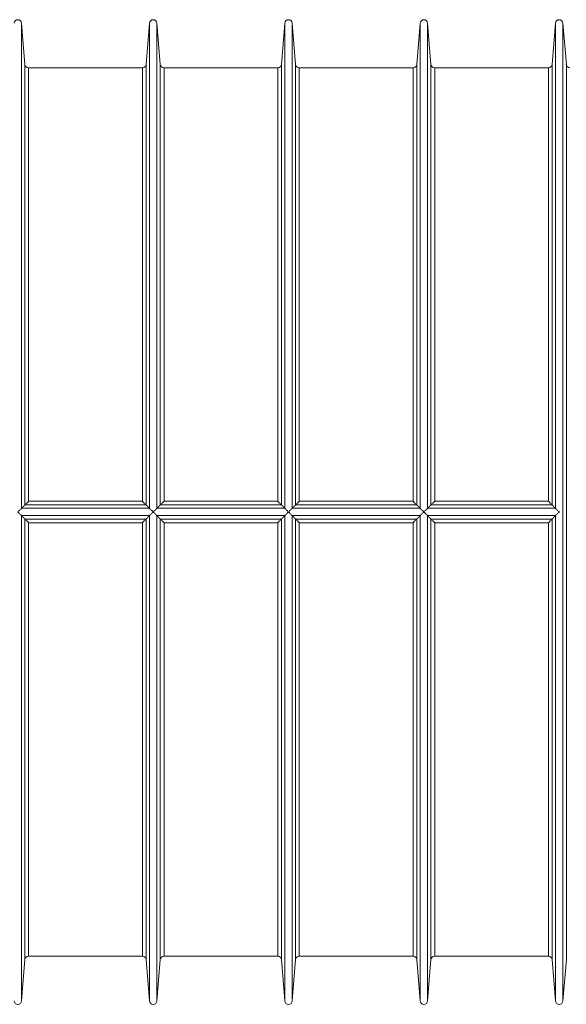
# Model space of a CAD drawing. Units: millimetres. Extents: x 0 to 21000, y 0 to 14850.
# Drawn here: x 13227 to 13965, y 8256 to 9586 of the extents above; entities that cross this region are included whole.
import ezdxf

# ---------------------------------------------------------------- set-up
doc = ezdxf.new("R2010")
doc.units = ezdxf.units.MM
doc.header["$LTSCALE"] = 50
doc.layers.add('Visible (ISO)', color=7, linetype='Continuous', lineweight=18)
doc.layers.add('Visible Narrow (ISO)', color=7, linetype='Continuous', lineweight=18)

msp = doc.modelspace()

# ---------------------------------------------------------------- linework, layer by layer
at = {"layer": 'Visible (ISO)'}
for p, q in [((13233.8, 9525.4), (13229.2, 9581.3)), ((13397.4, 9525.4), (13402.1, 9581.3)), ((13416.7, 9525.4), (13412, 9581.3)), ((13580.3, 9525.4), (13584.9, 9581.3)), ((13599.5, 9525.4), (13594.9, 9581.3)), ((13763.2, 9525.4), (13767.8, 9581.3)), ((13782.4, 9525.4), (13777.8, 9581.3)), ((13946, 9525.4), (13950.7, 9581.3)), ((13965.3, 9525.4), (13960.6, 9581.3)), ((13392.5, 9520.8), (13238.8, 9520.8)), ((13575.3, 9520.8), (13421.7, 9520.8)), ((13758.2, 9520.8), (13604.5, 9520.8)), ((13941, 9520.8), (13787.4, 9520.8)), ((13233.8, 8316.3), (13229.2, 8260.4)), ((13392.5, 8320.8), (13238.8, 8320.8)), ((13397.4, 8316.3), (13402.1, 8260.4)), ((13416.7, 8316.3), (13412, 8260.4)), ((13575.3, 8320.8), (13421.7, 8320.8)), ((13580.3, 8316.3), (13584.9, 8260.4)), ((13599.5, 8316.3), (13594.9, 8260.4)), ((13758.2, 8320.8), (13604.5, 8320.8)), ((13763.2, 8316.3), (13767.8, 8260.4)), ((13782.4, 8316.3), (13777.8, 8260.4)), ((13941, 8320.8), (13787.4, 8320.8)), ((13946, 8316.3), (13950.7, 8260.4)), ((13965.3, 8316.3), (13960.6, 8260.4))]:
    msp.add_line(p, q, dxfattribs=at)
for centre, start, end in [((13224.2, 9580.8), 4.7473, 175.2527), ((13407.1, 9580.8), 4.7473, 175.2527), ((13589.9, 9580.8), 4.7473, 175.2527), ((13772.8, 9580.8), 4.7473, 175.2527), ((13955.6, 9580.8), 4.7473, 175.2527), ((13238.8, 9525.8), 184.7473, 270), ((13392.5, 9525.8), 270, 355.2527), ((13421.7, 9525.8), 184.7473, 270), ((13575.3, 9525.8), 270, 355.2527), ((13604.5, 9525.8), 184.7473, 270), ((13758.2, 9525.8), 270, 355.2527), ((13787.4, 9525.8), 184.7473, 270), ((13941, 9525.8), 270, 355.2527), ((13970.2, 9525.8), 184.7473, 270), ((13238.8, 8315.8), 90, 175.2527), ((13392.5, 8315.8), 4.7473, 90), ((13421.7, 8315.8), 90, 175.2527), ((13575.3, 8315.8), 4.7473, 90), ((13604.5, 8315.8), 90, 175.2527), ((13758.2, 8315.8), 4.7473, 90), ((13787.4, 8315.8), 90, 175.2527), ((13941, 8315.8), 4.7473, 90), ((13224.2, 8260.8), 184.7473, 355.2527), ((13407.1, 8260.8), 184.7473, 355.2527), ((13589.9, 8260.8), 184.7473, 355.2527), ((13772.8, 8260.8), 184.7473, 355.2527), ((13955.6, 8260.8), 184.7473, 355.2527)]:
    msp.add_arc(centre, 5, start, end, dxfattribs=at)
for points, knots in [([(13229.2, 8925.8), (13229.1, 8925.8), (13229, 8925.7), (13228.7, 8925.3), (13228.4, 8925.1), (13227.7, 8924.4), (13227.3, 8923.9), (13226.4, 8923.1), (13226, 8922.6), (13225.1, 8921.8), (13224.7, 8921.3), (13224.2, 8920.9), (13224.2, 8920.9), (13224.2, 8920.8)], [0.0000957, 0.0000957, 0.0000957, 0.0000957, 0.1540338, 0.1540338, 0.3158078, 0.3158078, 0.5326023, 0.5326023, 0.7193684, 0.7193684, 0.9033372, 0.9033372, 0.9087482, 0.9087482, 0.9087482, 0.9087482]), ([(13238.8, 8935.3), (13238.8, 8935.3), (13238.8, 8935.3), (13237.9, 8934.5), (13237.1, 8933.6), (13235.8, 8932.4), (13235.4, 8931.9), (13234.7, 8931.3), (13234.4, 8931), (13234, 8930.6), (13233.9, 8930.5), (13233.8, 8930.5)], [-0.0027041, -0.0027041, -0.0027041, -0.0027041, 0, 0, 0.3570225, 0.3570225, 0.5805789, 0.5805789, 0.7462807, 0.7462807, 0.9034573, 0.9034573, 0.9034573, 0.9034573]), ([(13397.4, 8930.5), (13397.4, 8930.5), (13397.3, 8930.6), (13396.9, 8931), (13396.6, 8931.3), (13395.9, 8931.9), (13395.4, 8932.4), (13394.2, 8933.6), (13393.3, 8934.5), (13392.5, 8935.3), (13392.5, 8935.3), (13392.5, 8935.3)], [0.0000076, 0.0000076, 0.0000076, 0.0000076, 0.1554043, 0.1554043, 0.3191676, 0.3191676, 0.5401196, 0.5401196, 0.892777, 0.892777, 0.8954467, 0.8954467, 0.8954467, 0.8954467]), ([(13407.1, 8920.8), (13407.1, 8920.9), (13407, 8920.9), (13406.6, 8921.3), (13406.2, 8921.8), (13405.3, 8922.6), (13404.9, 8923.1), (13404, 8923.9), (13403.5, 8924.4), (13402.9, 8925.1), (13402.6, 8925.3), (13402.2, 8925.7), (13402.1, 8925.8), (13402.1, 8925.8)], [-0.0054574, -0.0054574, -0.0054574, -0.0054574, 0, 0, 0.1855456, 0.1855456, 0.3739124, 0.3739124, 0.592565, 0.592565, 0.7557255, 0.7557255, 0.910983, 0.910983, 0.910983, 0.910983]), ([(13412, 8925.8), (13412, 8925.8), (13411.9, 8925.7), (13411.5, 8925.3), (13411.3, 8925.1), (13410.6, 8924.4), (13410.1, 8923.9), (13409.3, 8923.1), (13408.8, 8922.6), (13408, 8921.8), (13407.5, 8921.3), (13407.1, 8920.9), (13407.1, 8920.9), (13407.1, 8920.8)], [0.0000957, 0.0000957, 0.0000957, 0.0000957, 0.1540338, 0.1540338, 0.3158078, 0.3158078, 0.5326023, 0.5326023, 0.7193684, 0.7193684, 0.9033372, 0.9033372, 0.9087482, 0.9087482, 0.9087482, 0.9087482]), ([(13421.7, 8935.3), (13421.7, 8935.3), (13421.7, 8935.3), (13420.8, 8934.5), (13419.9, 8933.6), (13418.7, 8932.4), (13418.2, 8931.9), (13417.5, 8931.3), (13417.3, 8931), (13416.9, 8930.6), (13416.7, 8930.5), (13416.7, 8930.5)], [-0.0027016, -0.0027016, -0.0027016, -0.0027016, 0, 0, 0.3570225, 0.3570225, 0.5805789, 0.5805789, 0.7462807, 0.7462807, 0.9034573, 0.9034573, 0.9034573, 0.9034573]), ([(13580.3, 8930.5), (13580.2, 8930.5), (13580.1, 8930.6), (13579.7, 8931), (13579.5, 8931.3), (13578.8, 8931.9), (13578.3, 8932.4), (13577, 8933.6), (13576.2, 8934.5), (13575.3, 8935.3), (13575.3, 8935.3), (13575.3, 8935.3)], [0.0000728, 0.0000728, 0.0000728, 0.0000728, 0.1553896, 0.1553896, 0.3191308, 0.3191308, 0.540042, 0.540042, 0.89284, 0.89284, 0.8955097, 0.8955097, 0.8955097, 0.8955097]), ([(13589.9, 8920.8), (13589.9, 8920.9), (13589.9, 8920.9), (13589.4, 8921.3), (13589, 8921.8), (13588.1, 8922.6), (13587.7, 8923.1), (13586.8, 8923.9), (13586.4, 8924.4), (13585.7, 8925.1), (13585.5, 8925.3), (13585.1, 8925.7), (13585, 8925.8), (13584.9, 8925.8)], [-0.0054574, -0.0054574, -0.0054574, -0.0054574, 0, 0, 0.1854545, 0.1854545, 0.3737254, 0.3737254, 0.5924306, 0.5924306, 0.7556194, 0.7556194, 0.9109825, 0.9109825, 0.9109825, 0.9109825]), ([(13594.9, 8925.8), (13594.9, 8925.8), (13594.7, 8925.7), (13594.4, 8925.3), (13594.1, 8925.1), (13593.5, 8924.4), (13593, 8923.9), (13592.1, 8923.1), (13591.7, 8922.6), (13590.8, 8921.8), (13590.4, 8921.3), (13589.9, 8920.9), (13589.9, 8920.9), (13589.9, 8920.8)], [0.0000092, 0.0000092, 0.0000092, 0.0000092, 0.1540521, 0.1540521, 0.3158541, 0.3158541, 0.5327007, 0.5327007, 0.7193718, 0.7193718, 0.9032503, 0.9032503, 0.9086613, 0.9086613, 0.9086613, 0.9086613]), ([(13604.5, 8935.3), (13604.5, 8935.3), (13604.5, 8935.3), (13603.7, 8934.5), (13602.8, 8933.6), (13601.5, 8932.4), (13601.1, 8931.9), (13600.4, 8931.3), (13600.1, 8931), (13599.7, 8930.6), (13599.6, 8930.5), (13599.6, 8930.5)], [-0.0027016, -0.0027016, -0.0027016, -0.0027016, 0, 0, 0.3570225, 0.3570225, 0.5805789, 0.5805789, 0.7462807, 0.7462807, 0.9034573, 0.9034573, 0.9034573, 0.9034573]), ([(13763.2, 8930.5), (13763.1, 8930.5), (13763, 8930.6), (13762.6, 8931), (13762.3, 8931.3), (13761.6, 8931.9), (13761.2, 8932.4), (13759.9, 8933.6), (13759, 8934.5), (13758.2, 8935.3), (13758.2, 8935.3), (13758.2, 8935.3)], [0.0000728, 0.0000728, 0.0000728, 0.0000728, 0.1553896, 0.1553896, 0.3191308, 0.3191308, 0.540042, 0.540042, 0.89284, 0.89284, 0.8955097, 0.8955097, 0.8955097, 0.8955097]), ([(13772.8, 8920.8), (13772.8, 8920.9), (13772.8, 8920.9), (13772.3, 8921.3), (13771.9, 8921.8), (13771, 8922.6), (13770.6, 8923.1), (13769.7, 8923.9), (13769.3, 8924.4), (13768.6, 8925.1), (13768.3, 8925.3), (13768, 8925.7), (13767.8, 8925.8), (13767.8, 8925.8)], [-0.0054574, -0.0054574, -0.0054574, -0.0054574, 0, 0, 0.1854545, 0.1854545, 0.3737254, 0.3737254, 0.5924306, 0.5924306, 0.7556194, 0.7556194, 0.9109825, 0.9109825, 0.9109825, 0.9109825]), ([(13777.8, 8925.8), (13777.7, 8925.8), (13777.6, 8925.7), (13777.2, 8925.3), (13777, 8925.1), (13776.3, 8924.4), (13775.9, 8923.9), (13775, 8923.1), (13774.6, 8922.6), (13773.7, 8921.8), (13773.3, 8921.3), (13772.8, 8920.9), (13772.8, 8920.9), (13772.8, 8920.8)], [0.0000092, 0.0000092, 0.0000092, 0.0000092, 0.1540521, 0.1540521, 0.3158541, 0.3158541, 0.5327007, 0.5327007, 0.7193718, 0.7193718, 0.9032503, 0.9032503, 0.9086613, 0.9086613, 0.9086613, 0.9086613]), ([(13787.4, 8935.3), (13787.4, 8935.3), (13787.4, 8935.3), (13786.5, 8934.5), (13785.7, 8933.6), (13784.4, 8932.4), (13783.9, 8931.9), (13783.2, 8931.3), (13783, 8931), (13782.6, 8930.6), (13782.5, 8930.5), (13782.4, 8930.5)], [-0.0027041, -0.0027041, -0.0027041, -0.0027041, 0, 0, 0.3568783, 0.3568783, 0.5804749, 0.5804749, 0.7461982, 0.7461982, 0.9034548, 0.9034548, 0.9034548, 0.9034548]), ([(13946, 8930.5), (13946, 8930.5), (13945.8, 8930.6), (13945.4, 8931), (13945.2, 8931.3), (13944.5, 8931.9), (13944, 8932.4), (13942.8, 8933.6), (13941.9, 8934.5), (13941, 8935.3), (13941, 8935.3), (13941, 8935.3)], [0, 0, 0, 0, 0.1554059, 0.1554059, 0.3191712, 0.3191712, 0.5401272, 0.5401272, 0.8836458, 0.8836458, 0.8847375, 0.8847375, 0.8847375, 0.8847375]), ([(13955.6, 8920.8), (13955.6, 8920.8), (13955.6, 8920.9), (13955.2, 8921.3), (13954.7, 8921.7), (13953.9, 8922.6), (13953.5, 8923), (13952.6, 8923.9), (13952.1, 8924.4), (13951.4, 8925.1), (13951.1, 8925.3), (13950.8, 8925.7), (13950.7, 8925.8), (13950.7, 8925.8)], [-0.0011367, -0.0011367, -0.0011367, -0.0011367, 0, 0, 0.1881859, 0.1881859, 0.3744481, 0.3744481, 0.6028366, 0.6028366, 0.7723205, 0.7723205, 0.9153083, 0.9153083, 0.9153083, 0.9153083]), ([(13224.2, 8920.8), (13224.2, 8920.8), (13224.2, 8920.8), (13224.7, 8920.4), (13225.1, 8919.9), (13226, 8919.1), (13226.4, 8918.6), (13227.3, 8917.8), (13227.7, 8917.3), (13228.4, 8916.6), (13228.7, 8916.4), (13229, 8916), (13229.1, 8915.9), (13229.2, 8915.9)], [-0.0054574, -0.0054574, -0.0054574, -0.0054574, 0, 0, 0.1855456, 0.1855456, 0.3739124, 0.3739124, 0.592565, 0.592565, 0.7557255, 0.7557255, 0.910983, 0.910983, 0.910983, 0.910983]), ([(13233.8, 8911.2), (13233.9, 8911.2), (13234, 8911.1), (13234.4, 8910.7), (13234.7, 8910.4), (13235.4, 8909.8), (13235.8, 8909.3), (13237.1, 8908.1), (13237.9, 8907.2), (13238.8, 8906.4), (13238.8, 8906.4), (13238.8, 8906.4)], [0.0000728, 0.0000728, 0.0000728, 0.0000728, 0.1553896, 0.1553896, 0.3191308, 0.3191308, 0.540042, 0.540042, 0.89284, 0.89284, 0.8955097, 0.8955097, 0.8955097, 0.8955097]), ([(13392.5, 8906.4), (13392.5, 8906.4), (13392.5, 8906.4), (13393.3, 8907.2), (13394.2, 8908.1), (13395.4, 8909.3), (13395.9, 8909.8), (13396.6, 8910.4), (13396.9, 8910.7), (13397.3, 8911.1), (13397.4, 8911.2), (13397.4, 8911.2)], [-0.0027016, -0.0027016, -0.0027016, -0.0027016, 0, 0, 0.3570225, 0.3570225, 0.5805789, 0.5805789, 0.7462807, 0.7462807, 0.9034573, 0.9034573, 0.9034573, 0.9034573]), ([(13402.1, 8915.9), (13402.1, 8915.9), (13402.2, 8916), (13402.6, 8916.4), (13402.9, 8916.6), (13403.5, 8917.3), (13404, 8917.8), (13404.9, 8918.6), (13405.3, 8919.1), (13406.2, 8919.9), (13406.6, 8920.4), (13407, 8920.8), (13407.1, 8920.8), (13407.1, 8920.8)], [0.0000957, 0.0000957, 0.0000957, 0.0000957, 0.1540338, 0.1540338, 0.3158078, 0.3158078, 0.5326023, 0.5326023, 0.7193684, 0.7193684, 0.9033372, 0.9033372, 0.9087482, 0.9087482, 0.9087482, 0.9087482]), ([(13407.1, 8920.8), (13407.1, 8920.8), (13407.1, 8920.8), (13407.5, 8920.4), (13408, 8919.9), (13408.8, 8919.1), (13409.3, 8918.6), (13410.1, 8917.8), (13410.6, 8917.3), (13411.3, 8916.6), (13411.5, 8916.4), (13411.9, 8916), (13412, 8915.9), (13412, 8915.9)], [-0.0054574, -0.0054574, -0.0054574, -0.0054574, 0, 0, 0.1855456, 0.1855456, 0.3739124, 0.3739124, 0.592565, 0.592565, 0.7557255, 0.7557255, 0.910983, 0.910983, 0.910983, 0.910983]), ([(13416.7, 8911.2), (13416.7, 8911.2), (13416.9, 8911.1), (13417.3, 8910.7), (13417.5, 8910.4), (13418.2, 8909.8), (13418.7, 8909.3), (13419.9, 8908.1), (13420.8, 8907.2), (13421.7, 8906.4), (13421.7, 8906.4), (13421.7, 8906.4)], [0.0000728, 0.0000728, 0.0000728, 0.0000728, 0.1553896, 0.1553896, 0.3191308, 0.3191308, 0.540042, 0.540042, 0.89284, 0.89284, 0.8955097, 0.8955097, 0.8955097, 0.8955097]), ([(13575.3, 8906.4), (13575.3, 8906.4), (13575.3, 8906.4), (13576.2, 8907.2), (13577, 8908.1), (13578.3, 8909.3), (13578.8, 8909.8), (13579.5, 8910.4), (13579.7, 8910.7), (13580.1, 8911.1), (13580.2, 8911.2), (13580.3, 8911.2)], [-0.0027016, -0.0027016, -0.0027016, -0.0027016, 0, 0, 0.3568783, 0.3568783, 0.5804749, 0.5804749, 0.7461982, 0.7461982, 0.9034548, 0.9034548, 0.9034548, 0.9034548]), ([(13584.9, 8915.9), (13585, 8915.9), (13585.1, 8916), (13585.5, 8916.4), (13585.7, 8916.6), (13586.4, 8917.3), (13586.8, 8917.8), (13587.7, 8918.6), (13588.1, 8919.1), (13589, 8919.9), (13589.4, 8920.4), (13589.9, 8920.8), (13589.9, 8920.8), (13589.9, 8920.8)], [0.0000092, 0.0000092, 0.0000092, 0.0000092, 0.1540521, 0.1540521, 0.3158541, 0.3158541, 0.5327007, 0.5327007, 0.7193718, 0.7193718, 0.9032503, 0.9032503, 0.9086613, 0.9086613, 0.9086613, 0.9086613]), ([(13589.9, 8920.8), (13589.9, 8920.8), (13589.9, 8920.8), (13590.4, 8920.4), (13590.8, 8919.9), (13591.7, 8919.1), (13592.1, 8918.6), (13593, 8917.8), (13593.5, 8917.3), (13594.1, 8916.6), (13594.4, 8916.4), (13594.7, 8916), (13594.9, 8915.9), (13594.9, 8915.9)], [-0.0054574, -0.0054574, -0.0054574, -0.0054574, 0, 0, 0.1854545, 0.1854545, 0.3737254, 0.3737254, 0.5924306, 0.5924306, 0.7556194, 0.7556194, 0.9109825, 0.9109825, 0.9109825, 0.9109825]), ([(13599.6, 8911.2), (13599.6, 8911.2), (13599.7, 8911.1), (13600.1, 8910.7), (13600.4, 8910.4), (13601.1, 8909.8), (13601.5, 8909.3), (13602.8, 8908.1), (13603.7, 8907.2), (13604.5, 8906.4), (13604.5, 8906.4), (13604.5, 8906.4)], [0.0000728, 0.0000728, 0.0000728, 0.0000728, 0.1553896, 0.1553896, 0.3191308, 0.3191308, 0.540042, 0.540042, 0.89284, 0.89284, 0.8955097, 0.8955097, 0.8955097, 0.8955097]), ([(13758.2, 8906.4), (13758.2, 8906.4), (13758.2, 8906.4), (13759, 8907.2), (13759.9, 8908.1), (13761.2, 8909.3), (13761.6, 8909.8), (13762.3, 8910.4), (13762.6, 8910.7), (13763, 8911.1), (13763.1, 8911.2), (13763.2, 8911.2)], [-0.0027016, -0.0027016, -0.0027016, -0.0027016, 0, 0, 0.3570225, 0.3570225, 0.5805789, 0.5805789, 0.7462807, 0.7462807, 0.9034573, 0.9034573, 0.9034573, 0.9034573]), ([(13767.8, 8915.9), (13767.8, 8915.9), (13768, 8916), (13768.3, 8916.4), (13768.6, 8916.6), (13769.3, 8917.3), (13769.7, 8917.8), (13770.6, 8918.6), (13771, 8919.1), (13771.9, 8919.9), (13772.3, 8920.4), (13772.8, 8920.8), (13772.8, 8920.8), (13772.8, 8920.8)], [0.0000092, 0.0000092, 0.0000092, 0.0000092, 0.1540521, 0.1540521, 0.3158541, 0.3158541, 0.5327007, 0.5327007, 0.7193718, 0.7193718, 0.9032503, 0.9032503, 0.9086613, 0.9086613, 0.9086613, 0.9086613]), ([(13772.8, 8920.8), (13772.8, 8920.8), (13772.8, 8920.8), (13773.3, 8920.4), (13773.7, 8919.9), (13774.6, 8919.1), (13775, 8918.6), (13775.9, 8917.8), (13776.3, 8917.3), (13777, 8916.6), (13777.2, 8916.4), (13777.6, 8916), (13777.7, 8915.9), (13777.8, 8915.9)], [-0.0054574, -0.0054574, -0.0054574, -0.0054574, 0, 0, 0.1854545, 0.1854545, 0.3737254, 0.3737254, 0.5924306, 0.5924306, 0.7556194, 0.7556194, 0.9109825, 0.9109825, 0.9109825, 0.9109825]), ([(13782.4, 8911.2), (13782.5, 8911.2), (13782.6, 8911.1), (13783, 8910.7), (13783.2, 8910.4), (13783.9, 8909.8), (13784.4, 8909.3), (13785.7, 8908.1), (13786.5, 8907.2), (13787.4, 8906.4), (13787.4, 8906.4), (13787.4, 8906.4)], [0.0000076, 0.0000076, 0.0000076, 0.0000076, 0.1554043, 0.1554043, 0.3191676, 0.3191676, 0.5401196, 0.5401196, 0.892777, 0.892777, 0.8954467, 0.8954467, 0.8954467, 0.8954467]), ([(13941, 8906.4), (13941, 8906.4), (13941, 8906.4), (13941.9, 8907.2), (13942.8, 8908.1), (13944, 8909.3), (13944.5, 8909.8), (13945.2, 8910.4), (13945.4, 8910.7), (13945.8, 8911.1), (13946, 8911.2), (13946, 8911.2)], [-0.0011746, -0.0011746, -0.0011746, -0.0011746, 0, 0, 0.3695793, 0.3695793, 0.607298, 0.607298, 0.7834872, 0.7834872, 0.9506828, 0.9506828, 0.9506828, 0.9506828]), ([(13950.7, 8915.9), (13950.7, 8915.9), (13950.8, 8916), (13951.1, 8916.3), (13951.4, 8916.6), (13952.1, 8917.3), (13952.6, 8917.8), (13953.5, 8918.7), (13953.9, 8919.1), (13954.7, 8919.9), (13955.2, 8920.4), (13955.6, 8920.8), (13955.6, 8920.8), (13955.6, 8920.8)], [0, 0, 0, 0, 0.1417229, 0.1417229, 0.3097074, 0.3097074, 0.5360753, 0.5360753, 0.7206896, 0.7206896, 0.9072107, 0.9072107, 0.9083373, 0.9083373, 0.9083373, 0.9083373])]:
    msp.add_open_spline(points, degree=3, knots=knots, dxfattribs=at)
for points, weights in [([(13233.8, 8930.5), (13231.6, 8928.2), (13229.2, 8925.8)], [1.0841664422, 1.0423085279, 1.00009748847]), ([(13402.1, 8925.8), (13399.7, 8928.2), (13397.4, 8930.5)], [1.00009748847, 1.0423085279, 1.0841664422]), ([(13416.7, 8930.5), (13414.5, 8928.2), (13412, 8925.8)], [1.0841664422, 1.0423085279, 1.00009748847]), ([(13584.9, 8925.8), (13582.5, 8928.2), (13580.3, 8930.5)], [1.00009748847, 1.0423085279, 1.0841664422]), ([(13599.5, 8930.5), (13597.3, 8928.2), (13594.9, 8925.8)], [1.0841664422, 1.0423085279, 1.00009748847]), ([(13767.8, 8925.8), (13765.4, 8928.2), (13763.2, 8930.5)], [1.00009748847, 1.0423085279, 1.0841664422]), ([(13782.4, 8930.5), (13780.2, 8928.2), (13777.8, 8925.8)], [1.0841664422, 1.0423085279, 1.00009748847]), ([(13950.7, 8925.8), (13948.2, 8928.2), (13946, 8930.5)], [1.00009667525, 1.04230768036, 1.08416556062]), ([(13229.2, 8915.9), (13231.6, 8913.4), (13233.8, 8911.2)], [1.00009748847, 1.0423085279, 1.0841664422]), ([(13397.4, 8911.2), (13399.7, 8913.4), (13402.1, 8915.9)], [1.0841664422, 1.0423085279, 1.00009748847]), ([(13412, 8915.9), (13414.5, 8913.4), (13416.7, 8911.2)], [1.00009748847, 1.0423085279, 1.0841664422]), ([(13580.3, 8911.2), (13582.5, 8913.4), (13584.9, 8915.9)], [1.0841664422, 1.0423085279, 1.00009748847]), ([(13594.9, 8915.9), (13597.3, 8913.4), (13599.5, 8911.2)], [1.00009748847, 1.0423085279, 1.0841664422]), ([(13763.2, 8911.2), (13765.4, 8913.4), (13767.8, 8915.9)], [1.0841664422, 1.0423085279, 1.00009748847]), ([(13777.8, 8915.9), (13780.2, 8913.4), (13782.4, 8911.2)], [1.00009748847, 1.0423085279, 1.0841664422]), ([(13946, 8911.2), (13948.2, 8913.4), (13950.7, 8915.9)], [1.08416556062, 1.04230768036, 1.00009667525])]:
    msp.add_rational_spline(points, weights, degree=2, dxfattribs=at)
for points in [[(13229.2, 8925.8), (13229.2, 8925.8), (13229.2, 8925.8), (13229.2, 8925.8)], [(13233.8, 8930.5), (13233.8, 8930.5), (13233.8, 8930.5), (13233.8, 8930.5)], [(13397.4, 8930.5), (13397.4, 8930.5), (13397.4, 8930.5), (13397.4, 8930.5)], [(13402.1, 8925.8), (13402.1, 8925.8), (13402.1, 8925.8), (13402.1, 8925.8)], [(13412, 8925.8), (13412, 8925.8), (13412, 8925.8), (13412, 8925.8)], [(13416.7, 8930.5), (13416.7, 8930.5), (13416.7, 8930.5), (13416.7, 8930.5)], [(13580.3, 8930.5), (13580.3, 8930.5), (13580.3, 8930.5), (13580.3, 8930.5)], [(13584.9, 8925.8), (13584.9, 8925.8), (13584.9, 8925.8), (13584.9, 8925.8)], [(13594.9, 8925.8), (13594.9, 8925.8), (13594.9, 8925.8), (13594.9, 8925.8)], [(13599.6, 8930.5), (13599.5, 8930.5), (13599.5, 8930.5), (13599.5, 8930.5)], [(13763.2, 8930.5), (13763.2, 8930.5), (13763.2, 8930.5), (13763.2, 8930.5)], [(13767.8, 8925.8), (13767.8, 8925.8), (13767.8, 8925.8), (13767.8, 8925.8)], [(13777.8, 8925.8), (13777.8, 8925.8), (13777.8, 8925.8), (13777.8, 8925.8)], [(13782.4, 8930.5), (13782.4, 8930.5), (13782.4, 8930.5), (13782.4, 8930.5)], [(13946, 8930.5), (13946, 8930.5), (13946, 8930.5), (13946, 8930.5)], [(13950.7, 8925.8), (13950.7, 8925.8), (13950.7, 8925.8), (13950.7, 8925.8)], [(13229.2, 8915.9), (13229.2, 8915.9), (13229.2, 8915.9), (13229.2, 8915.9)], [(13233.8, 8911.2), (13233.8, 8911.2), (13233.8, 8911.2), (13233.8, 8911.2)], [(13397.4, 8911.2), (13397.4, 8911.2), (13397.4, 8911.2), (13397.4, 8911.2)], [(13402.1, 8915.9), (13402.1, 8915.9), (13402.1, 8915.9), (13402.1, 8915.9)], [(13412, 8915.9), (13412, 8915.9), (13412, 8915.9), (13412, 8915.9)], [(13416.7, 8911.2), (13416.7, 8911.2), (13416.7, 8911.2), (13416.7, 8911.2)], [(13580.3, 8911.2), (13580.3, 8911.2), (13580.3, 8911.2), (13580.3, 8911.2)], [(13584.9, 8915.9), (13584.9, 8915.9), (13584.9, 8915.9), (13584.9, 8915.9)], [(13594.9, 8915.9), (13594.9, 8915.9), (13594.9, 8915.9), (13594.9, 8915.9)], [(13599.5, 8911.2), (13599.5, 8911.2), (13599.5, 8911.2), (13599.6, 8911.2)], [(13763.2, 8911.2), (13763.2, 8911.2), (13763.2, 8911.2), (13763.2, 8911.2)], [(13767.8, 8915.9), (13767.8, 8915.9), (13767.8, 8915.9), (13767.8, 8915.9)], [(13777.8, 8915.9), (13777.8, 8915.9), (13777.8, 8915.9), (13777.8, 8915.9)], [(13782.4, 8911.2), (13782.4, 8911.2), (13782.4, 8911.2), (13782.4, 8911.2)], [(13946, 8911.2), (13946, 8911.2), (13946, 8911.2), (13946, 8911.2)], [(13950.7, 8915.9), (13950.7, 8915.9), (13950.7, 8915.9), (13950.7, 8915.9)]]:
    msp.add_open_spline(points, degree=3, dxfattribs=at)
at = {"layer": 'Visible Narrow (ISO)'}
for p, q in [((13229.2, 9581.3), (13229.2, 8925.8)), ((13402.1, 9581.3), (13402.1, 8925.8)), ((13412, 9581.3), (13412, 8925.8)), ((13584.9, 9581.3), (13584.9, 8925.8)), ((13594.9, 9581.3), (13594.9, 8925.8)), ((13767.8, 9581.3), (13767.8, 8925.8)), ((13777.8, 9581.3), (13777.8, 8925.8)), ((13950.7, 9581.3), (13950.7, 8925.8)), ((13960.6, 9581.3), (13960.6, 8260.4)), ((13233.8, 9525.4), (13233.8, 8930.5)), ((13397.4, 9525.4), (13397.4, 8930.5)), ((13416.7, 9525.4), (13416.7, 8930.5)), ((13580.3, 9525.4), (13580.3, 8930.5)), ((13599.5, 9525.4), (13599.5, 8930.5)), ((13763.2, 9525.4), (13763.2, 8930.5)), ((13782.4, 9525.4), (13782.4, 8930.5)), ((13946, 9525.4), (13946, 8930.5)), ((13965.3, 9525.4), (13965.3, 8316.3)), ((13238.8, 9520.8), (13238.8, 8935.3)), ((13392.5, 9520.8), (13392.5, 8935.3)), ((13421.7, 9520.8), (13421.7, 8935.3)), ((13575.3, 9520.8), (13575.3, 8935.3)), ((13604.5, 9520.8), (13604.5, 8935.3)), ((13758.2, 9520.8), (13758.2, 8935.3)), ((13787.4, 9520.8), (13787.4, 8935.3)), ((13941, 9520.8), (13941, 8935.3)), ((13402.1, 8925.8), (13229.2, 8925.8)), ((13397.4, 8930.5), (13233.8, 8930.5)), ((13392.5, 8935.3), (13238.8, 8935.3)), ((13584.9, 8925.8), (13412, 8925.8)), ((13580.3, 8930.5), (13416.7, 8930.5)), ((13575.3, 8935.3), (13421.7, 8935.3)), ((13767.8, 8925.8), (13594.9, 8925.8)), ((13763.2, 8930.5), (13599.6, 8930.5)), ((13758.2, 8935.3), (13604.5, 8935.3)), ((13950.7, 8925.8), (13777.8, 8925.8)), ((13946, 8930.5), (13782.4, 8930.5)), ((13941, 8935.3), (13787.4, 8935.3)), ((13229.2, 8915.9), (13229.2, 8260.4)), ((13402.1, 8915.9), (13229.2, 8915.9)), ((13233.8, 8911.2), (13233.8, 8316.3)), ((13397.4, 8911.2), (13233.8, 8911.2)), ((13397.4, 8911.2), (13397.4, 8316.3)), ((13402.1, 8915.9), (13402.1, 8260.4)), ((13412, 8915.9), (13412, 8260.4)), ((13584.9, 8915.9), (13412, 8915.9)), ((13416.7, 8911.2), (13416.7, 8316.3)), ((13580.3, 8911.2), (13416.7, 8911.2)), ((13580.3, 8911.2), (13580.3, 8316.3)), ((13584.9, 8915.9), (13584.9, 8260.4)), ((13594.9, 8915.9), (13594.9, 8260.4)), ((13767.8, 8915.9), (13594.9, 8915.9)), ((13599.5, 8911.2), (13599.5, 8316.3)), ((13763.2, 8911.2), (13599.6, 8911.2)), ((13763.2, 8911.2), (13763.2, 8316.3)), ((13767.8, 8915.9), (13767.8, 8260.4)), ((13777.8, 8915.9), (13777.8, 8260.4)), ((13950.7, 8915.9), (13777.8, 8915.9)), ((13782.4, 8911.2), (13782.4, 8316.3)), ((13946, 8911.2), (13782.4, 8911.2)), ((13946, 8911.2), (13946, 8316.3)), ((13950.7, 8915.9), (13950.7, 8260.4)), ((13238.8, 8906.4), (13238.8, 8320.8)), ((13392.5, 8906.4), (13238.8, 8906.4)), ((13392.5, 8906.4), (13392.5, 8320.8)), ((13421.7, 8906.4), (13421.7, 8320.8)), ((13575.3, 8906.4), (13421.7, 8906.4)), ((13575.3, 8906.4), (13575.3, 8320.8)), ((13604.5, 8906.4), (13604.5, 8320.8)), ((13758.2, 8906.4), (13604.5, 8906.4)), ((13758.2, 8906.4), (13758.2, 8320.8)), ((13787.4, 8906.4), (13787.4, 8320.8)), ((13941, 8906.4), (13787.4, 8906.4)), ((13941, 8906.4), (13941, 8320.8))]:
    msp.add_line(p, q, dxfattribs=at)

doc.saveas('drawing.dxf')
